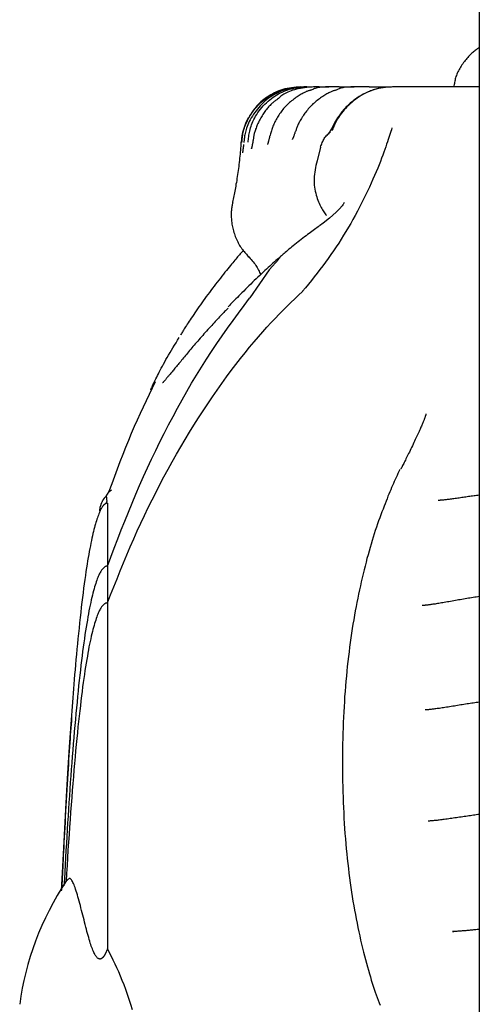
# Model space of a CAD drawing. Extents: x -2279 to 8389, y -2092 to 2482.
# Drawn here: x -335 to -274, y -175 to -43 of the extents above; entities that cross this region are included whole.
import ezdxf

# ---------------------------------------------------------------- set-up
doc = ezdxf.new("R2010")
doc.units = 0

msp = doc.modelspace()

# ---------------------------------------------------------------- linework, layer by layer
at = {"color": 7, "linetype": 'Continuous'}
for p, q in [((-273.65, -18.78), (-273.65, -197.24)), ((-297.58, -52.17), (-297.39, -52.17)), ((-296.82, -52.17), (-297.21, -52.17)), ((-296.82, -52.17), (-296.09, -52.17)), ((-295.17, -52.17), (-295.9, -52.17)), ((-295.17, -52.17), (-293.84, -52.17)), ((-292.47, -52.17), (-293.65, -52.17)), ((-292.47, -52.17), (-290.44, -52.17)), ((-288.46, -52.17), (-290.26, -52.17)), ((-288.46, -52.17), (-285.49, -52.17)), ((-305.26, -59.46), (-305.28, -59.66)), ((-305.61, -59.59), (-305.62, -59.59)), ((-294.96, -60.25), (-295.44, -62.12)), ((-295.44, -62.12), (-295.44, -62.12)), ((-301.88, -76.75), (-300.58, -75.31)), ((-301.88, -76.75), (-304.47, -80.52)), ((-301.88, -76.75), (-301.88, -76.75)), ((-304.49, -80.54), (-304.47, -80.52)), ((-323.4, -106.53), (-323.86, -107.26)), ((-323.37, -106.52), (-323.04, -106.33)), ((-323.74, -107.26), (-323.82, -107.26)), ((-323.57, -108.12), (-323.57, -116.56)), ((-324.6, -109.19), (-324.59, -108.93)), ((-323.57, -116.56), (-323.57, -121.5)), ((-323.57, -121.5), (-323.57, -167.97)), ((-277.25, -165.66), (-277.07, -165.65))]:
    msp.add_line(p, q, dxfattribs=at)
for points in [[(-273.65, -46.9), (-273.76, -46.98), (-273.87, -47.05), (-273.97, -47.12), (-274.08, -47.2), (-274.19, -47.28), (-274.3, -47.36), (-274.41, -47.45), (-274.52, -47.54), (-274.64, -47.64), (-274.75, -47.74), (-274.86, -47.85), (-274.97, -47.96), (-275.09, -48.08), (-275.2, -48.21), (-275.31, -48.34), (-275.43, -48.47), (-275.54, -48.61), (-275.65, -48.76), (-275.76, -48.91), (-275.87, -49.06), (-275.98, -49.21), (-276.08, -49.37), (-276.18, -49.53), (-276.27, -49.69), (-276.36, -49.84), (-276.45, -50), (-276.52, -50.16), (-276.6, -50.32), (-276.67, -50.48), (-276.73, -50.63), (-276.78, -50.79), (-276.83, -50.94), (-276.88, -51.1), (-276.91, -51.25), (-276.95, -51.41), (-276.98, -51.56), (-277, -51.71), (-277.03, -51.86), (-277.05, -52.01), (-277.07, -52.17)], [(-305.53, -59.63), (-305.51, -59.47), (-305.5, -59.31), (-305.48, -59.15), (-305.46, -58.99), (-305.44, -58.82), (-305.42, -58.65), (-305.38, -58.47), (-305.35, -58.29), (-305.3, -58.1), (-305.25, -57.9), (-305.19, -57.69), (-305.12, -57.48), (-305.04, -57.26), (-304.94, -57.03), (-304.84, -56.8), (-304.73, -56.56), (-304.6, -56.32), (-304.46, -56.08), (-304.3, -55.84), (-304.14, -55.59), (-303.96, -55.35), (-303.77, -55.11), (-303.58, -54.88), (-303.37, -54.65), (-303.16, -54.44), (-302.94, -54.23), (-302.71, -54.03), (-302.47, -53.84), (-302.23, -53.66), (-301.99, -53.48), (-301.74, -53.32), (-301.49, -53.18), (-301.23, -53.04), (-300.98, -52.91), (-300.73, -52.8), (-300.47, -52.69), (-300.22, -52.6), (-299.96, -52.52), (-299.71, -52.45), (-299.47, -52.39), (-299.22, -52.34), (-298.98, -52.29), (-298.75, -52.26), (-298.51, -52.23), (-298.28, -52.21), (-298.04, -52.19), (-297.81, -52.18), (-297.58, -52.17)], [(-297.21, -52.17), (-297.51, -52.19), (-297.81, -52.22), (-298.12, -52.26), (-298.42, -52.29), (-298.72, -52.34), (-299.01, -52.39), (-299.31, -52.46), (-299.6, -52.53), (-299.88, -52.62), (-300.17, -52.72), (-300.44, -52.84), (-300.71, -52.97), (-300.98, -53.1), (-301.24, -53.25), (-301.49, -53.4), (-301.74, -53.57), (-301.98, -53.74), (-302.21, -53.92), (-302.43, -54.1), (-302.65, -54.3), (-302.86, -54.5), (-303.06, -54.71), (-303.26, -54.92), (-303.45, -55.15), (-303.63, -55.38), (-303.8, -55.61), (-303.97, -55.85), (-304.12, -56.1), (-304.27, -56.34), (-304.4, -56.58), (-304.53, -56.82), (-304.64, -57.05), (-304.73, -57.27), (-304.82, -57.49), (-304.89, -57.7), (-304.96, -57.9), (-305.01, -58.09), (-305.06, -58.27), (-305.1, -58.44), (-305.13, -58.6), (-305.16, -58.75), (-305.18, -58.9), (-305.2, -59.03), (-305.22, -59.16), (-305.23, -59.28), (-305.24, -59.4), (-305.25, -59.51), (-305.27, -59.63)], [(-304.68, -59.58), (-304.67, -59.41), (-304.65, -59.23), (-304.64, -59.05), (-304.61, -58.87), (-304.59, -58.68), (-304.56, -58.5), (-304.52, -58.3), (-304.48, -58.1), (-304.43, -57.9), (-304.37, -57.69), (-304.3, -57.47), (-304.23, -57.25), (-304.14, -57.03), (-304.04, -56.8), (-303.93, -56.57), (-303.81, -56.34), (-303.68, -56.1), (-303.54, -55.87), (-303.38, -55.63), (-303.21, -55.4), (-303.04, -55.17), (-302.85, -54.94), (-302.66, -54.72), (-302.45, -54.5), (-302.24, -54.3), (-302.02, -54.1), (-301.79, -53.91), (-301.56, -53.73), (-301.33, -53.56), (-301.09, -53.4), (-300.84, -53.25), (-300.6, -53.11), (-300.35, -52.98), (-300.1, -52.86), (-299.86, -52.75), (-299.61, -52.65), (-299.36, -52.57), (-299.12, -52.49), (-298.88, -52.43), (-298.64, -52.37), (-298.4, -52.32), (-298.17, -52.28), (-297.94, -52.25), (-297.72, -52.23), (-297.49, -52.21), (-297.27, -52.19), (-297.04, -52.18), (-296.82, -52.17)], [(-297.65, -52.17), (-297.95, -52.19), (-298.25, -52.22), (-298.56, -52.25), (-298.86, -52.29), (-299.15, -52.34), (-299.45, -52.39), (-299.74, -52.45), (-300.03, -52.53), (-300.31, -52.62), (-300.59, -52.72), (-300.86, -52.83), (-301.13, -52.95), (-301.39, -53.09), (-301.64, -53.23), (-301.88, -53.37), (-302.12, -53.53), (-302.35, -53.68), (-302.57, -53.85), (-302.78, -54.01), (-302.98, -54.18), (-303.16, -54.35), (-303.34, -54.52), (-303.51, -54.7), (-303.67, -54.88), (-303.81, -55.06), (-303.94, -55.24), (-304.07, -55.42), (-304.19, -55.61), (-304.3, -55.79), (-304.41, -55.98), (-304.51, -56.17), (-304.61, -56.35)], [(-296.23, -52.6), (-296.3, -52.62), (-296.38, -52.64), (-296.46, -52.66), (-296.54, -52.69), (-296.62, -52.71), (-296.7, -52.74), (-296.79, -52.78), (-296.89, -52.81), (-296.99, -52.86), (-297.1, -52.91), (-297.21, -52.97), (-297.32, -53.03), (-297.45, -53.09), (-297.57, -53.17), (-297.7, -53.25), (-297.84, -53.33), (-297.98, -53.42), (-298.12, -53.51), (-298.27, -53.61), (-298.41, -53.72), (-298.56, -53.82), (-298.71, -53.94), (-298.86, -54.05), (-299, -54.17), (-299.14, -54.29), (-299.28, -54.42), (-299.41, -54.55), (-299.54, -54.68), (-299.67, -54.82), (-299.79, -54.95), (-299.92, -55.09), (-300.03, -55.23), (-300.15, -55.37), (-300.26, -55.52), (-300.36, -55.66), (-300.47, -55.81), (-300.57, -55.96), (-300.66, -56.11), (-300.75, -56.25), (-300.84, -56.41), (-300.93, -56.56), (-301.01, -56.71), (-301.09, -56.86), (-301.16, -57.01), (-301.23, -57.16), (-301.3, -57.31), (-301.36, -57.47), (-301.42, -57.62), (-301.47, -57.77), (-301.52, -57.91), (-301.57, -58.06), (-301.61, -58.21), (-301.66, -58.36), (-301.7, -58.5), (-301.74, -58.65), (-301.78, -58.8)], [(-295.9, -52.17), (-296.21, -52.2), (-296.51, -52.23), (-296.81, -52.26), (-297.1, -52.3), (-297.39, -52.34), (-297.67, -52.38), (-297.95, -52.44), (-298.21, -52.49), (-298.46, -52.56), (-298.7, -52.63), (-298.93, -52.71), (-299.15, -52.79), (-299.35, -52.88), (-299.54, -52.97), (-299.72, -53.06), (-299.89, -53.16), (-300.04, -53.25), (-300.17, -53.35), (-300.3, -53.44), (-300.42, -53.54), (-300.53, -53.63), (-300.63, -53.73), (-300.74, -53.82), (-300.84, -53.92)], [(-292.77, -52.58), (-292.85, -52.6), (-292.92, -52.62), (-293, -52.64), (-293.08, -52.66), (-293.16, -52.68), (-293.25, -52.71), (-293.34, -52.74), (-293.43, -52.78), (-293.53, -52.83), (-293.64, -52.87), (-293.75, -52.93), (-293.87, -52.99), (-293.99, -53.05), (-294.11, -53.12), (-294.25, -53.2), (-294.38, -53.28), (-294.52, -53.37), (-294.67, -53.46), (-294.82, -53.56), (-294.97, -53.66), (-295.11, -53.76), (-295.26, -53.87), (-295.41, -53.99), (-295.56, -54.1), (-295.7, -54.22), (-295.84, -54.35), (-295.98, -54.47), (-296.11, -54.6), (-296.24, -54.73), (-296.37, -54.87), (-296.5, -55), (-296.62, -55.14), (-296.73, -55.28), (-296.85, -55.42), (-296.96, -55.56), (-297.06, -55.7), (-297.16, -55.84), (-297.26, -55.98), (-297.36, -56.13), (-297.44, -56.26), (-297.53, -56.4), (-297.61, -56.54), (-297.69, -56.67), (-297.76, -56.8), (-297.83, -56.93), (-297.89, -57.05), (-297.95, -57.18), (-298, -57.3), (-298.05, -57.41), (-298.1, -57.53), (-298.14, -57.64), (-298.18, -57.75), (-298.22, -57.86), (-298.26, -57.96), (-298.29, -58.07), (-298.33, -58.17)], [(-293.65, -52.17), (-293.87, -52.17), (-294.09, -52.18), (-294.3, -52.18), (-294.51, -52.19), (-294.71, -52.2), (-294.9, -52.22), (-295.08, -52.24), (-295.25, -52.26), (-295.4, -52.29), (-295.54, -52.33), (-295.68, -52.37), (-295.8, -52.41), (-295.91, -52.46), (-296.02, -52.51), (-296.13, -52.56), (-296.23, -52.61)], [(-285.3, -52.17), (-285.61, -52.2), (-285.93, -52.23), (-286.25, -52.26), (-286.56, -52.3), (-286.87, -52.35), (-287.18, -52.41), (-287.49, -52.48), (-287.79, -52.56), (-288.09, -52.66), (-288.38, -52.77), (-288.67, -52.89), (-288.95, -53.03), (-289.23, -53.17), (-289.51, -53.33), (-289.77, -53.5), (-290.03, -53.68), (-290.29, -53.86), (-290.53, -54.05), (-290.77, -54.25), (-291, -54.45), (-291.22, -54.65), (-291.42, -54.86), (-291.62, -55.06), (-291.81, -55.27), (-291.98, -55.48), (-292.14, -55.68), (-292.29, -55.88), (-292.42, -56.08), (-292.55, -56.28), (-292.67, -56.47), (-292.77, -56.65), (-292.87, -56.83), (-292.96, -57), (-293.05, -57.17), (-293.12, -57.33), (-293.19, -57.48), (-293.26, -57.64), (-293.33, -57.79), (-293.39, -57.94), (-293.45, -58.08)], [(-285.46, -52.2), (-285.6, -52.2), (-285.74, -52.21), (-285.88, -52.21), (-286.02, -52.21), (-286.16, -52.22), (-286.31, -52.23), (-286.46, -52.25), (-286.61, -52.26), (-286.76, -52.29), (-286.91, -52.32), (-287.07, -52.35), (-287.23, -52.39), (-287.4, -52.43), (-287.56, -52.48), (-287.73, -52.53), (-287.9, -52.58), (-288.07, -52.64), (-288.24, -52.71), (-288.41, -52.78), (-288.58, -52.85), (-288.76, -52.92), (-288.93, -53), (-289.1, -53.09), (-289.27, -53.18), (-289.43, -53.27), (-289.6, -53.36), (-289.76, -53.46), (-289.92, -53.56), (-290.08, -53.67), (-290.23, -53.78), (-290.39, -53.89), (-290.54, -54), (-290.69, -54.12), (-290.83, -54.24), (-290.97, -54.36), (-291.11, -54.48), (-291.25, -54.61), (-291.38, -54.74), (-291.51, -54.87), (-291.63, -55), (-291.75, -55.14), (-291.87, -55.27), (-291.98, -55.4), (-292.09, -55.54), (-292.2, -55.67), (-292.3, -55.8), (-292.39, -55.93), (-292.48, -56.05), (-292.57, -56.17), (-292.64, -56.28), (-292.72, -56.39), (-292.78, -56.49), (-292.85, -56.59), (-292.9, -56.68), (-292.95, -56.77), (-293, -56.84), (-293.04, -56.92), (-293.08, -56.99), (-293.11, -57.05), (-293.14, -57.11), (-293.16, -57.17), (-293.19, -57.22), (-293.21, -57.27), (-293.24, -57.32)], [(-290.26, -52.17), (-290.47, -52.17), (-290.69, -52.17), (-290.9, -52.18), (-291.11, -52.19), (-291.3, -52.2), (-291.49, -52.21), (-291.67, -52.23), (-291.84, -52.25), (-291.99, -52.28), (-292.12, -52.32), (-292.25, -52.35), (-292.37, -52.39), (-292.48, -52.44), (-292.58, -52.48), (-292.68, -52.53), (-292.78, -52.58)], [(-273.65, -52.17), (-285.3, -52.17)], [(-300.83, -53.89), (-300.92, -53.95), (-301.01, -54.02), (-301.1, -54.08), (-301.19, -54.15), (-301.29, -54.22), (-301.38, -54.3), (-301.47, -54.38), (-301.56, -54.46), (-301.66, -54.55), (-301.75, -54.65), (-301.85, -54.75), (-301.95, -54.86), (-302.04, -54.97), (-302.14, -55.09), (-302.24, -55.21), (-302.34, -55.34), (-302.44, -55.47), (-302.53, -55.61), (-302.63, -55.75), (-302.73, -55.89), (-302.82, -56.04), (-302.91, -56.19), (-303, -56.34), (-303.09, -56.5), (-303.17, -56.65), (-303.25, -56.81), (-303.32, -56.96), (-303.39, -57.11), (-303.46, -57.27), (-303.52, -57.41), (-303.57, -57.56), (-303.63, -57.7), (-303.68, -57.83), (-303.72, -57.96), (-303.76, -58.09), (-303.8, -58.21), (-303.83, -58.32), (-303.86, -58.43), (-303.88, -58.53), (-303.91, -58.62), (-303.92, -58.71), (-303.94, -58.79), (-303.95, -58.87), (-303.97, -58.95), (-303.97, -59.02), (-303.98, -59.09), (-303.99, -59.16), (-304, -59.22)], [(-298.35, -58.16), (-298.37, -58.23), (-298.4, -58.3), (-298.42, -58.37), (-298.44, -58.43), (-298.46, -58.5), (-298.49, -58.56), (-298.51, -58.62), (-298.53, -58.68), (-298.55, -58.73), (-298.57, -58.78), (-298.59, -58.83), (-298.61, -58.88), (-298.62, -58.92), (-298.64, -58.96), (-298.66, -59), (-298.68, -59.03), (-298.69, -59.07), (-298.71, -59.1), (-298.72, -59.12), (-298.73, -59.15), (-298.74, -59.17), (-298.75, -59.19), (-298.76, -59.21), (-298.77, -59.22), (-298.77, -59.23), (-298.78, -59.23), (-298.78, -59.24), (-298.78, -59.24), (-298.77, -59.23), (-298.77, -59.23), (-298.77, -59.23), (-298.77, -59.22)], [(-285.39, -57.68), (-285.46, -57.93), (-285.54, -58.18), (-285.62, -58.44), (-285.71, -58.7), (-285.79, -58.98), (-285.89, -59.26), (-285.99, -59.56), (-286.09, -59.88), (-286.21, -60.22), (-286.33, -60.57), (-286.47, -60.95), (-286.61, -61.34), (-286.76, -61.75), (-286.93, -62.18), (-287.11, -62.63), (-287.29, -63.09), (-287.49, -63.58), (-287.71, -64.07), (-287.93, -64.59), (-288.16, -65.11), (-288.4, -65.64), (-288.66, -66.18), (-288.91, -66.72), (-289.18, -67.26), (-289.46, -67.8), (-289.74, -68.35), (-290.02, -68.89), (-290.32, -69.43), (-290.62, -69.97), (-290.92, -70.51), (-291.23, -71.04), (-291.55, -71.58), (-291.87, -72.11), (-292.2, -72.63), (-292.53, -73.16), (-292.87, -73.68), (-293.22, -74.2), (-293.57, -74.71), (-293.93, -75.22), (-294.29, -75.72), (-294.66, -76.22), (-295.04, -76.72), (-295.42, -77.21), (-295.81, -77.7), (-296.2, -78.19), (-296.59, -78.67), (-296.98, -79.16), (-297.38, -79.64)], [(-293.24, -57.32), (-293.26, -57.36), (-293.28, -57.41), (-293.31, -57.45), (-293.33, -57.5), (-293.35, -57.54), (-293.37, -57.59), (-293.4, -57.63), (-293.42, -57.68), (-293.45, -57.72), (-293.47, -57.77), (-293.5, -57.82), (-293.53, -57.86), (-293.55, -57.91), (-293.58, -57.96), (-293.61, -58), (-293.64, -58.05), (-293.66, -58.09), (-293.69, -58.14), (-293.72, -58.18), (-293.74, -58.22), (-293.77, -58.26), (-293.79, -58.29), (-293.81, -58.32), (-293.83, -58.34), (-293.84, -58.37), (-293.86, -58.38), (-293.86, -58.39), (-293.87, -58.41), (-293.88, -58.41), (-293.88, -58.42), (-293.89, -58.42), (-293.89, -58.43)], [(-304.01, -59.2), (-304.02, -59.25), (-304.03, -59.31), (-304.03, -59.36), (-304.04, -59.42), (-304.05, -59.47), (-304.06, -59.51), (-304.06, -59.56), (-304.07, -59.59), (-304.08, -59.63), (-304.08, -59.66), (-304.08, -59.69), (-304.09, -59.71), (-304.09, -59.73), (-304.1, -59.75), (-304.1, -59.77), (-304.1, -59.78)], [(-301.78, -58.77), (-301.8, -58.85), (-301.82, -58.93), (-301.84, -59.01), (-301.85, -59.08), (-301.87, -59.15), (-301.89, -59.22), (-301.9, -59.29), (-301.92, -59.35), (-301.94, -59.41), (-301.95, -59.47), (-301.96, -59.52), (-301.98, -59.57), (-301.99, -59.61), (-302, -59.65), (-302.02, -59.69), (-302.03, -59.72), (-302.04, -59.76), (-302.05, -59.79), (-302.06, -59.81), (-302.07, -59.84), (-302.08, -59.86), (-302.08, -59.88), (-302.09, -59.89), (-302.09, -59.9), (-302.1, -59.91), (-302.1, -59.92), (-302.1, -59.92), (-302.1, -59.92), (-302.1, -59.92), (-302.09, -59.91), (-302.09, -59.91), (-302.09, -59.9)], [(-294.96, -60.25), (-294.91, -60.1), (-294.85, -59.95), (-294.8, -59.8), (-294.74, -59.65), (-294.68, -59.51), (-294.62, -59.37), (-294.54, -59.23), (-294.46, -59.1), (-294.38, -58.98), (-294.28, -58.86), (-294.19, -58.75), (-294.08, -58.64), (-293.97, -58.53), (-293.86, -58.43), (-293.75, -58.33), (-293.63, -58.23)], [(-305.65, -59.59), (-305.67, -59.86), (-305.69, -60.13), (-305.71, -60.4), (-305.73, -60.67), (-305.75, -60.94), (-305.78, -61.21), (-305.8, -61.48), (-305.83, -61.76), (-305.86, -62.03), (-305.89, -62.31), (-305.92, -62.59), (-305.96, -62.86), (-305.99, -63.14), (-306.03, -63.41), (-306.07, -63.69), (-306.11, -63.96), (-306.15, -64.23), (-306.19, -64.49), (-306.23, -64.75), (-306.27, -65.01), (-306.32, -65.26), (-306.36, -65.51), (-306.4, -65.74), (-306.44, -65.98), (-306.49, -66.2), (-306.53, -66.42), (-306.57, -66.63), (-306.61, -66.83), (-306.66, -67.04), (-306.7, -67.24), (-306.74, -67.43), (-306.78, -67.63)], [(-305.31, -59.93), (-305.31, -59.98), (-305.32, -60.03), (-305.32, -60.08), (-305.33, -60.12), (-305.33, -60.17), (-305.34, -60.22), (-305.34, -60.27), (-305.35, -60.31), (-305.35, -60.36), (-305.36, -60.41), (-305.37, -60.45), (-305.37, -60.5), (-305.38, -60.54), (-305.39, -60.59), (-305.39, -60.63), (-305.4, -60.67), (-305.41, -60.71), (-305.41, -60.75), (-305.42, -60.79), (-305.42, -60.83), (-305.43, -60.86), (-305.44, -60.89), (-305.44, -60.92), (-305.44, -60.95), (-305.45, -60.96), (-305.45, -60.98), (-305.45, -60.99), (-305.45, -61), (-305.45, -61), (-305.45, -61.01), (-305.46, -61.01), (-305.46, -61.01)], [(-304.1, -59.78), (-304.11, -59.85), (-304.13, -59.91), (-304.14, -59.97), (-304.15, -60.03), (-304.16, -60.09), (-304.17, -60.14), (-304.18, -60.19), (-304.19, -60.24), (-304.2, -60.28), (-304.21, -60.32), (-304.22, -60.35), (-304.23, -60.38), (-304.23, -60.41), (-304.24, -60.43), (-304.24, -60.45), (-304.25, -60.46), (-304.25, -60.47), (-304.25, -60.48), (-304.25, -60.48), (-304.25, -60.48), (-304.25, -60.48), (-304.25, -60.48), (-304.25, -60.47), (-304.25, -60.47)], [(-295.44, -62.12), (-295.51, -62.42), (-295.58, -62.72), (-295.64, -63.02), (-295.7, -63.32), (-295.75, -63.62), (-295.79, -63.92), (-295.82, -64.21), (-295.84, -64.51), (-295.84, -64.8), (-295.83, -65.09), (-295.81, -65.37), (-295.77, -65.65), (-295.73, -65.93), (-295.68, -66.19), (-295.62, -66.45), (-295.55, -66.7), (-295.48, -66.95), (-295.4, -67.18), (-295.32, -67.4), (-295.24, -67.61), (-295.15, -67.81), (-295.07, -68), (-294.98, -68.19), (-294.89, -68.36), (-294.8, -68.52), (-294.71, -68.67), (-294.62, -68.81), (-294.53, -68.95), (-294.45, -69.09), (-294.36, -69.21), (-294.27, -69.34), (-294.18, -69.47)], [(-306.75, -67.63), (-306.78, -67.75), (-306.8, -67.87), (-306.83, -67.99), (-306.85, -68.11), (-306.88, -68.24), (-306.9, -68.36), (-306.91, -68.49), (-306.93, -68.63), (-306.94, -68.77), (-306.95, -68.91), (-306.96, -69.06), (-306.96, -69.22), (-306.96, -69.38), (-306.96, -69.54), (-306.95, -69.71), (-306.94, -69.88), (-306.93, -70.05), (-306.91, -70.23), (-306.89, -70.41), (-306.86, -70.6), (-306.83, -70.78), (-306.79, -70.97), (-306.75, -71.16), (-306.71, -71.35), (-306.66, -71.53), (-306.6, -71.72), (-306.54, -71.91), (-306.48, -72.09), (-306.41, -72.27), (-306.33, -72.45), (-306.26, -72.63), (-306.18, -72.81), (-306.09, -72.98), (-306.01, -73.14), (-305.92, -73.31), (-305.83, -73.46), (-305.74, -73.62), (-305.64, -73.76), (-305.54, -73.91), (-305.45, -74.04), (-305.34, -74.17), (-305.24, -74.3), (-305.14, -74.42), (-305.04, -74.53), (-304.93, -74.65), (-304.83, -74.76), (-304.72, -74.87), (-304.61, -74.98)], [(-291.79, -67.72), (-291.84, -67.81), (-291.89, -67.9), (-291.93, -67.97), (-291.96, -68.01), (-291.97, -68.03), (-291.98, -68.03), (-291.98, -68.03), (-292.07, -68.15), (-292.42, -68.57), (-292.85, -69), (-293.75, -69.81), (-294.63, -70.5), (-295.11, -70.85)], [(-295.13, -70.86), (-295.29, -70.98), (-295.45, -71.09), (-295.62, -71.21), (-295.79, -71.33), (-295.96, -71.46), (-296.14, -71.58), (-296.32, -71.72), (-296.51, -71.86), (-296.71, -72.01), (-296.91, -72.17), (-297.13, -72.33), (-297.34, -72.5), (-297.56, -72.67), (-297.78, -72.84), (-297.99, -73.01), (-298.21, -73.18), (-298.42, -73.35), (-298.63, -73.52), (-298.83, -73.68), (-299.02, -73.84), (-299.21, -73.99), (-299.39, -74.14), (-299.55, -74.28), (-299.71, -74.42), (-299.85, -74.54), (-299.99, -74.66), (-300.11, -74.77), (-300.22, -74.87), (-300.33, -74.97), (-300.43, -75.07), (-300.54, -75.17), (-300.63, -75.26)], [(-305.35, -74.16), (-305.45, -74.27), (-305.55, -74.39), (-305.66, -74.5), (-305.76, -74.62), (-305.87, -74.74), (-305.98, -74.87), (-306.1, -75), (-306.22, -75.15), (-306.35, -75.3), (-306.48, -75.45), (-306.62, -75.62), (-306.76, -75.8), (-306.91, -75.99), (-307.08, -76.18), (-307.24, -76.39), (-307.42, -76.61), (-307.61, -76.84), (-307.8, -77.08), (-308.01, -77.34), (-308.21, -77.59), (-308.42, -77.86), (-308.63, -78.13), (-308.85, -78.4), (-309.06, -78.68), (-309.27, -78.96), (-309.48, -79.23), (-309.69, -79.51), (-309.9, -79.79), (-310.1, -80.07), (-310.31, -80.35), (-310.51, -80.62), (-310.71, -80.9), (-310.91, -81.18), (-311.1, -81.46), (-311.29, -81.73), (-311.48, -82), (-311.66, -82.26), (-311.83, -82.52), (-312, -82.77), (-312.17, -83.01), (-312.32, -83.24), (-312.47, -83.46), (-312.6, -83.67), (-312.73, -83.87), (-312.86, -84.05), (-312.97, -84.23), (-313.08, -84.4), (-313.18, -84.55), (-313.27, -84.7), (-313.36, -84.84), (-313.44, -84.97), (-313.51, -85.09), (-313.59, -85.21), (-313.65, -85.32), (-313.72, -85.43), (-313.79, -85.54)], [(-300.56, -75.15), (-300.76, -75.33), (-300.96, -75.51), (-301.16, -75.68), (-301.36, -75.87), (-301.57, -76.05), (-301.78, -76.24), (-302, -76.43), (-302.22, -76.64), (-302.44, -76.84), (-302.67, -77.06), (-302.9, -77.28), (-303.14, -77.5), (-303.38, -77.73), (-303.62, -77.96), (-303.86, -78.2), (-304.1, -78.43), (-304.35, -78.67), (-304.59, -78.9), (-304.83, -79.14), (-305.06, -79.37), (-305.29, -79.6), (-305.52, -79.82), (-305.73, -80.04), (-305.94, -80.25), (-306.14, -80.45), (-306.33, -80.65), (-306.52, -80.84), (-306.7, -81.02), (-306.87, -81.2), (-307.04, -81.38), (-307.21, -81.56), (-307.38, -81.73)], [(-304.71, -74.92), (-304.57, -75.07), (-304.42, -75.23), (-304.28, -75.38), (-304.14, -75.53), (-304.01, -75.69), (-303.88, -75.84), (-303.76, -75.99), (-303.65, -76.15), (-303.55, -76.31), (-303.46, -76.46), (-303.38, -76.62), (-303.3, -76.78), (-303.23, -76.94), (-303.16, -77.1), (-303.09, -77.26), (-303.03, -77.42)], [(-323.57, -121.5), (-323.15, -120.42), (-322.72, -119.34), (-322.29, -118.26), (-321.86, -117.18), (-321.42, -116.11), (-320.97, -115.03), (-320.52, -113.96), (-320.05, -112.9), (-319.58, -111.84), (-319.09, -110.79), (-318.6, -109.74), (-318.1, -108.69), (-317.58, -107.65), (-317.06, -106.62), (-316.53, -105.59), (-315.99, -104.57), (-315.44, -103.55), (-314.88, -102.54), (-314.32, -101.54), (-313.74, -100.55), (-313.16, -99.56), (-312.57, -98.58), (-311.97, -97.6), (-311.36, -96.64), (-310.74, -95.69), (-310.11, -94.74), (-309.48, -93.81), (-308.85, -92.9), (-308.22, -92.01), (-307.58, -91.13), (-306.95, -90.28), (-306.33, -89.46), (-305.71, -88.66), (-305.09, -87.89), (-304.49, -87.15), (-303.89, -86.44), (-303.31, -85.75), (-302.73, -85.09), (-302.16, -84.46), (-301.6, -83.85), (-301.05, -83.27), (-300.51, -82.71), (-299.98, -82.17), (-299.46, -81.65), (-298.94, -81.14), (-298.42, -80.64), (-297.91, -80.14), (-297.39, -79.65)], [(-323.57, -116.56), (-323.12, -115.34), (-322.66, -114.13), (-322.2, -112.91), (-321.73, -111.7), (-321.26, -110.5), (-320.77, -109.29), (-320.28, -108.09), (-319.78, -106.9), (-319.27, -105.71), (-318.74, -104.53), (-318.21, -103.36), (-317.66, -102.19), (-317.1, -101.03), (-316.53, -99.87), (-315.95, -98.73), (-315.37, -97.59), (-314.77, -96.45), (-314.17, -95.32), (-313.55, -94.21), (-312.92, -93.1), (-312.29, -92), (-311.64, -90.91), (-310.97, -89.83), (-310.29, -88.76), (-309.6, -87.71), (-308.89, -86.66), (-308.18, -85.63), (-307.45, -84.6), (-306.72, -83.58), (-305.98, -82.57), (-305.23, -81.55), (-304.49, -80.54)], [(-297.38, -79.64), (-297.38, -79.64), (-297.38, -79.64), (-297.38, -79.64), (-297.38, -79.64), (-297.38, -79.64), (-297.38, -79.64), (-297.38, -79.64), (-297.39, -79.64), (-297.39, -79.65), (-297.39, -79.65), (-297.39, -79.65), (-297.39, -79.65), (-297.39, -79.65), (-297.39, -79.65), (-297.39, -79.65), (-297.39, -79.65)], [(-307.39, -81.89), (-307.48, -81.98), (-307.57, -82.07), (-307.66, -82.17), (-307.75, -82.26), (-307.85, -82.36), (-307.95, -82.47), (-308.05, -82.58), (-308.16, -82.69), (-308.28, -82.82), (-308.4, -82.95), (-308.53, -83.08), (-308.66, -83.23), (-308.8, -83.38), (-308.95, -83.53), (-309.1, -83.7), (-309.26, -83.86), (-309.42, -84.04), (-309.58, -84.22), (-309.75, -84.41), (-309.92, -84.59), (-310.1, -84.79), (-310.27, -84.98), (-310.45, -85.17), (-310.62, -85.37), (-310.79, -85.56), (-310.96, -85.76), (-311.13, -85.95), (-311.3, -86.14), (-311.46, -86.33), (-311.63, -86.52), (-311.79, -86.7), (-311.95, -86.89), (-312.1, -87.07), (-312.25, -87.25), (-312.4, -87.43), (-312.55, -87.6), (-312.7, -87.78), (-312.84, -87.95), (-312.98, -88.11), (-313.12, -88.28), (-313.25, -88.44), (-313.38, -88.59), (-313.51, -88.75), (-313.63, -88.9), (-313.75, -89.05), (-313.87, -89.19), (-313.99, -89.33), (-314.1, -89.47), (-314.21, -89.6), (-314.32, -89.73), (-314.43, -89.86), (-314.53, -89.98), (-314.63, -90.1), (-314.73, -90.22), (-314.82, -90.33), (-314.91, -90.44), (-315, -90.55), (-315.08, -90.65), (-315.16, -90.75), (-315.24, -90.84), (-315.32, -90.94), (-315.39, -91.02), (-315.46, -91.1), (-315.52, -91.18), (-315.59, -91.25), (-315.65, -91.32), (-315.7, -91.39), (-315.75, -91.45), (-315.8, -91.51), (-315.85, -91.56), (-315.89, -91.61), (-315.93, -91.65), (-315.97, -91.7), (-316, -91.74), (-316.03, -91.77), (-316.06, -91.8), (-316.08, -91.83), (-316.1, -91.85), (-316.12, -91.87), (-316.13, -91.89), (-316.15, -91.9), (-316.15, -91.91), (-316.16, -91.92), (-316.16, -91.92), (-316.17, -91.92), (-316.17, -91.92), (-316.17, -91.92), (-316.17, -91.92)], [(-317.77, -92.89), (-317.74, -92.83), (-317.72, -92.76), (-317.69, -92.7), (-317.66, -92.62), (-317.62, -92.54), (-317.58, -92.45), (-317.54, -92.34), (-317.48, -92.22), (-317.42, -92.09), (-317.34, -91.94), (-317.26, -91.77), (-317.17, -91.59), (-317.08, -91.39), (-316.97, -91.19), (-316.86, -90.97), (-316.74, -90.73), (-316.62, -90.49), (-316.49, -90.24), (-316.35, -89.97), (-316.2, -89.7), (-316.05, -89.42), (-315.89, -89.12), (-315.72, -88.82), (-315.55, -88.52), (-315.37, -88.2), (-315.18, -87.88), (-314.98, -87.55), (-314.78, -87.21), (-314.57, -86.88), (-314.37, -86.54), (-314.16, -86.19), (-313.95, -85.85)], [(-317.18, -91.81), (-317.59, -92.65), (-318, -93.49), (-318.4, -94.34), (-318.8, -95.19), (-319.2, -96.05), (-319.6, -96.93), (-320, -97.82), (-320.39, -98.73), (-320.77, -99.66), (-321.15, -100.61), (-321.53, -101.57), (-321.9, -102.54), (-322.27, -103.53), (-322.64, -104.52), (-323.01, -105.52), (-323.38, -106.52)], [(-280.81, -96.11), (-280.82, -96.14), (-280.83, -96.18), (-280.84, -96.22), (-280.85, -96.26), (-280.86, -96.31), (-280.88, -96.35), (-280.9, -96.41), (-280.91, -96.46), (-280.93, -96.52), (-280.96, -96.59), (-280.98, -96.66), (-281.01, -96.74), (-281.04, -96.82), (-281.07, -96.91), (-281.11, -97), (-281.15, -97.09), (-281.19, -97.19), (-281.23, -97.3), (-281.28, -97.41), (-281.32, -97.52), (-281.37, -97.64), (-281.43, -97.76), (-281.48, -97.89), (-281.54, -98.03), (-281.61, -98.17), (-281.67, -98.32), (-281.74, -98.48), (-281.82, -98.64), (-281.9, -98.81), (-281.98, -98.99), (-282.06, -99.17), (-282.15, -99.36), (-282.24, -99.56), (-282.34, -99.76), (-282.44, -99.97), (-282.54, -100.18), (-282.64, -100.4), (-282.74, -100.61), (-282.84, -100.82), (-282.94, -101.03), (-283.04, -101.23), (-283.14, -101.42), (-283.23, -101.62), (-283.32, -101.8), (-283.41, -101.98), (-283.5, -102.15), (-283.58, -102.32), (-283.66, -102.48), (-283.73, -102.63), (-283.8, -102.77), (-283.87, -102.91), (-283.94, -103.04), (-284, -103.17), (-284.07, -103.3), (-284.13, -103.42), (-284.19, -103.55)], [(-284.33, -103.59), (-284.45, -103.85), (-284.57, -104.12), (-284.69, -104.38), (-284.82, -104.64), (-284.94, -104.91), (-285.06, -105.18), (-285.18, -105.45), (-285.3, -105.73), (-285.43, -106.01), (-285.55, -106.29), (-285.67, -106.58), (-285.79, -106.88), (-285.92, -107.18), (-286.04, -107.5), (-286.17, -107.83), (-286.31, -108.17), (-286.44, -108.52), (-286.58, -108.89), (-286.73, -109.27), (-286.87, -109.66), (-287.02, -110.06), (-287.17, -110.47), (-287.31, -110.89), (-287.46, -111.32), (-287.61, -111.76), (-287.75, -112.21), (-287.9, -112.66), (-288.04, -113.12), (-288.18, -113.59), (-288.32, -114.07), (-288.46, -114.55), (-288.59, -115.05), (-288.73, -115.54), (-288.86, -116.05), (-288.99, -116.56), (-289.12, -117.08), (-289.25, -117.6), (-289.38, -118.13), (-289.5, -118.67), (-289.62, -119.21), (-289.74, -119.76), (-289.86, -120.31), (-289.97, -120.87), (-290.08, -121.43), (-290.19, -122), (-290.3, -122.58), (-290.4, -123.17), (-290.51, -123.76), (-290.61, -124.36), (-290.7, -124.96), (-290.8, -125.57), (-290.89, -126.19), (-290.98, -126.81), (-291.06, -127.44), (-291.14, -128.08), (-291.22, -128.72), (-291.3, -129.37), (-291.37, -130.03), (-291.44, -130.69), (-291.5, -131.36), (-291.57, -132.03), (-291.62, -132.7), (-291.68, -133.39), (-291.73, -134.07), (-291.77, -134.77), (-291.81, -135.46), (-291.85, -136.16), (-291.89, -136.86), (-291.92, -137.57), (-291.95, -138.28), (-291.97, -138.99), (-291.99, -139.71), (-292, -140.42), (-292.01, -141.14), (-292.02, -141.86), (-292.03, -142.57), (-292.03, -143.29), (-292.02, -144.01), (-292.01, -144.73), (-292, -145.45), (-291.99, -146.16), (-291.97, -146.88), (-291.95, -147.59), (-291.92, -148.3), (-291.89, -149.01), (-291.86, -149.72), (-291.82, -150.42), (-291.78, -151.12), (-291.73, -151.81), (-291.69, -152.5), (-291.63, -153.18), (-291.58, -153.86), (-291.51, -154.53), (-291.45, -155.2), (-291.38, -155.86), (-291.31, -156.52), (-291.23, -157.17), (-291.16, -157.82), (-291.07, -158.46), (-290.99, -159.1), (-290.9, -159.73), (-290.8, -160.35), (-290.71, -160.97), (-290.61, -161.58), (-290.51, -162.19), (-290.4, -162.79), (-290.29, -163.38), (-290.18, -163.97), (-290.06, -164.55), (-289.95, -165.13), (-289.83, -165.69), (-289.7, -166.25), (-289.58, -166.8), (-289.45, -167.35), (-289.32, -167.88), (-289.19, -168.41), (-289.06, -168.92), (-288.93, -169.43), (-288.8, -169.92), (-288.67, -170.4), (-288.54, -170.87), (-288.41, -171.32), (-288.28, -171.76), (-288.15, -172.19), (-288.02, -172.61), (-287.89, -173.01), (-287.76, -173.41), (-287.64, -173.79), (-287.51, -174.16), (-287.37, -174.53), (-287.24, -174.88), (-287.11, -175.23), (-286.98, -175.57)], [(-273.65, -107.03), (-273.83, -107.05), (-274.01, -107.07), (-274.19, -107.1), (-274.36, -107.12), (-274.54, -107.15), (-274.72, -107.17), (-274.91, -107.2), (-275.09, -107.22), (-275.27, -107.25), (-275.45, -107.28), (-275.63, -107.3), (-275.82, -107.33), (-276, -107.35), (-276.18, -107.38), (-276.36, -107.41), (-276.54, -107.43), (-276.72, -107.46), (-276.89, -107.48), (-277.06, -107.51), (-277.23, -107.53), (-277.39, -107.55), (-277.55, -107.57), (-277.7, -107.59), (-277.84, -107.61), (-277.98, -107.63), (-278.11, -107.64), (-278.23, -107.66), (-278.34, -107.67), (-278.44, -107.68), (-278.54, -107.69), (-278.63, -107.7), (-278.71, -107.71), (-278.78, -107.71), (-278.85, -107.72), (-278.91, -107.72), (-278.97, -107.73), (-279.03, -107.73), (-279.08, -107.73), (-279.13, -107.73), (-279.18, -107.74)], [(-323.75, -108.13), (-323.8, -108.16), (-323.84, -108.18), (-323.89, -108.21), (-323.93, -108.24), (-323.97, -108.27), (-324.01, -108.3), (-324.05, -108.33), (-324.09, -108.37), (-324.12, -108.4), (-324.16, -108.44), (-324.19, -108.48), (-324.22, -108.52), (-324.25, -108.57), (-324.28, -108.62), (-324.31, -108.66), (-324.35, -108.71), (-324.38, -108.77), (-324.41, -108.82), (-324.44, -108.88), (-324.47, -108.94), (-324.5, -109), (-324.54, -109.06), (-324.57, -109.12), (-324.6, -109.19)], [(-324.35, -107.99), (-324.37, -108.04), (-324.4, -108.09), (-324.42, -108.14), (-324.43, -108.19), (-324.45, -108.24), (-324.47, -108.28), (-324.48, -108.32), (-324.49, -108.36), (-324.5, -108.39), (-324.5, -108.41), (-324.51, -108.44), (-324.51, -108.45), (-324.51, -108.47), (-324.51, -108.49), (-324.5, -108.5), (-324.5, -108.51)], [(-323.85, -107.24), (-323.88, -107.28), (-323.91, -107.32), (-323.95, -107.36), (-323.98, -107.4), (-324.01, -107.43), (-324.04, -107.47), (-324.07, -107.5), (-324.09, -107.53), (-324.11, -107.56), (-324.13, -107.59), (-324.15, -107.62), (-324.16, -107.64), (-324.18, -107.66), (-324.19, -107.68), (-324.2, -107.7), (-324.21, -107.71), (-324.21, -107.72), (-324.22, -107.73), (-324.22, -107.74), (-324.23, -107.75), (-324.23, -107.76), (-324.24, -107.76), (-324.24, -107.77), (-324.24, -107.77), (-324.24, -107.78), (-324.25, -107.78), (-324.25, -107.79), (-324.25, -107.79), (-324.25, -107.8), (-324.26, -107.8), (-324.26, -107.81), (-324.26, -107.81), (-324.26, -107.81), (-324.27, -107.82), (-324.27, -107.82), (-324.27, -107.82), (-324.27, -107.83), (-324.27, -107.83), (-324.27, -107.83), (-324.28, -107.84), (-324.28, -107.84), (-324.28, -107.84), (-324.28, -107.84), (-324.28, -107.85), (-324.28, -107.85), (-324.28, -107.85), (-324.29, -107.85), (-324.29, -107.86), (-324.29, -107.86), (-324.29, -107.86), (-324.29, -107.86), (-324.29, -107.86), (-324.29, -107.87), (-324.29, -107.87), (-324.3, -107.87), (-324.3, -107.87), (-324.3, -107.88), (-324.3, -107.88), (-324.3, -107.88), (-324.3, -107.89), (-324.3, -107.89), (-324.31, -107.89), (-324.31, -107.89), (-324.31, -107.9), (-324.31, -107.9), (-324.31, -107.9), (-324.31, -107.91), (-324.31, -107.91), (-324.32, -107.91), (-324.32, -107.91), (-324.32, -107.92), (-324.32, -107.92), (-324.32, -107.92), (-324.32, -107.93), (-324.33, -107.93), (-324.33, -107.93), (-324.33, -107.94), (-324.33, -107.94), (-324.33, -107.94), (-324.33, -107.95), (-324.33, -107.95), (-324.34, -107.95), (-324.34, -107.96), (-324.34, -107.96), (-324.34, -107.96), (-324.34, -107.97), (-324.34, -107.97), (-324.35, -107.97)], [(-323.75, -108.12), (-323.74, -108.11), (-323.73, -108.09), (-323.72, -108.07), (-323.72, -108.06), (-323.71, -108.04), (-323.7, -108.02), (-323.69, -108), (-323.69, -107.99), (-323.68, -107.97), (-323.67, -107.96), (-323.67, -107.94), (-323.66, -107.93), (-323.66, -107.91), (-323.65, -107.9), (-323.65, -107.88), (-323.64, -107.87)], [(-323.64, -107.87), (-323.64, -107.79), (-323.65, -107.72), (-323.65, -107.65), (-323.65, -107.58), (-323.65, -107.52), (-323.66, -107.46), (-323.66, -107.41), (-323.67, -107.37), (-323.68, -107.34), (-323.68, -107.31), (-323.69, -107.29), (-323.7, -107.28), (-323.71, -107.27), (-323.72, -107.27), (-323.73, -107.26), (-323.74, -107.26)], [(-323.57, -108.12), (-323.58, -108.12), (-323.58, -108.12), (-323.58, -108.12), (-323.58, -108.12), (-323.58, -108.12), (-323.58, -108.12), (-323.59, -108.11), (-323.59, -108.11), (-323.59, -108.11), (-323.59, -108.11), (-323.6, -108.11), (-323.6, -108.11), (-323.6, -108.11), (-323.61, -108.11), (-323.61, -108.1), (-323.61, -108.1), (-323.62, -108.1), (-323.63, -108.1), (-323.63, -108.1), (-323.64, -108.1), (-323.64, -108.11), (-323.65, -108.11), (-323.65, -108.11), (-323.66, -108.11), (-323.66, -108.11), (-323.67, -108.11), (-323.67, -108.11), (-323.67, -108.11), (-323.68, -108.11), (-323.68, -108.11), (-323.68, -108.11), (-323.68, -108.11), (-323.68, -108.11), (-323.69, -108.11), (-323.69, -108.11), (-323.69, -108.11), (-323.69, -108.11), (-323.69, -108.11), (-323.69, -108.11), (-323.7, -108.11), (-323.7, -108.11), (-323.7, -108.11), (-323.7, -108.11), (-323.7, -108.11), (-323.7, -108.11), (-323.7, -108.11), (-323.71, -108.12), (-323.71, -108.12), (-323.71, -108.12), (-323.71, -108.12), (-323.71, -108.12), (-323.72, -108.12), (-323.72, -108.12), (-323.72, -108.12), (-323.72, -108.12), (-323.73, -108.12), (-323.73, -108.12), (-323.73, -108.12), (-323.73, -108.12), (-323.73, -108.12), (-323.74, -108.12), (-323.74, -108.12), (-323.74, -108.13), (-323.74, -108.13)], [(-324.6, -109.19), (-324.67, -109.36), (-324.74, -109.53), (-324.8, -109.71), (-324.87, -109.89), (-324.94, -110.07), (-325, -110.27), (-325.07, -110.47), (-325.14, -110.68), (-325.2, -110.9), (-325.27, -111.14), (-325.34, -111.38), (-325.4, -111.64), (-325.47, -111.91), (-325.53, -112.2), (-325.6, -112.49), (-325.67, -112.8), (-325.74, -113.13), (-325.81, -113.47), (-325.88, -113.82), (-325.95, -114.2), (-326.02, -114.59), (-326.1, -114.99), (-326.17, -115.42), (-326.24, -115.86), (-326.32, -116.32), (-326.39, -116.8), (-326.47, -117.3), (-326.55, -117.83), (-326.62, -118.37), (-326.7, -118.94), (-326.78, -119.53), (-326.86, -120.14), (-326.94, -120.77), (-327.02, -121.42), (-327.09, -122.09), (-327.17, -122.78), (-327.25, -123.48), (-327.32, -124.18), (-327.4, -124.89), (-327.47, -125.6), (-327.54, -126.31), (-327.61, -127.02), (-327.68, -127.73), (-327.75, -128.43), (-327.81, -129.12), (-327.87, -129.81), (-327.93, -130.48), (-327.99, -131.14), (-328.04, -131.78), (-328.09, -132.41), (-328.14, -133.03), (-328.18, -133.64), (-328.23, -134.25), (-328.27, -134.84), (-328.32, -135.43), (-328.36, -136.02), (-328.4, -136.61), (-328.45, -137.19), (-328.49, -137.78), (-328.54, -138.38), (-328.58, -138.99), (-328.62, -139.6), (-328.67, -140.23), (-328.71, -140.88), (-328.76, -141.54), (-328.8, -142.22), (-328.85, -142.93), (-328.89, -143.65), (-328.94, -144.39), (-328.98, -145.15), (-329.03, -145.93), (-329.08, -146.73), (-329.13, -147.54), (-329.17, -148.38), (-329.22, -149.23), (-329.27, -150.09), (-329.32, -150.95), (-329.36, -151.82), (-329.41, -152.68), (-329.46, -153.54), (-329.5, -154.39), (-329.54, -155.23), (-329.58, -156.07), (-329.63, -156.9), (-329.67, -157.72), (-329.71, -158.54), (-329.74, -159.36), (-329.78, -160.18)], [(-324.58, -108.79), (-324.58, -108.79), (-324.58, -108.8), (-324.58, -108.8), (-324.58, -108.81), (-324.58, -108.81), (-324.58, -108.82), (-324.58, -108.82), (-324.58, -108.83), (-324.58, -108.83), (-324.58, -108.84), (-324.58, -108.84), (-324.58, -108.85), (-324.58, -108.85), (-324.58, -108.86), (-324.58, -108.87), (-324.59, -108.87)], [(-324.58, -108.9), (-324.58, -108.87), (-324.58, -108.83), (-324.58, -108.8), (-324.57, -108.77), (-324.57, -108.74), (-324.56, -108.71), (-324.56, -108.68), (-324.56, -108.66), (-324.55, -108.63), (-324.54, -108.61), (-324.54, -108.59), (-324.53, -108.57), (-324.52, -108.56), (-324.52, -108.54), (-324.51, -108.53), (-324.5, -108.51)], [(-323.57, -116.56), (-323.6, -116.56), (-323.63, -116.56), (-323.66, -116.57), (-323.68, -116.57), (-323.71, -116.58), (-323.74, -116.58), (-323.76, -116.59), (-323.79, -116.6), (-323.82, -116.61), (-323.85, -116.62), (-323.87, -116.63), (-323.9, -116.65), (-323.93, -116.67), (-323.96, -116.69), (-324, -116.72), (-324.04, -116.75), (-324.08, -116.78), (-324.12, -116.82), (-324.16, -116.87), (-324.21, -116.92), (-324.26, -116.97), (-324.32, -117.04), (-324.37, -117.12), (-324.43, -117.2), (-324.49, -117.29), (-324.55, -117.4), (-324.61, -117.52), (-324.68, -117.64), (-324.74, -117.78), (-324.81, -117.94), (-324.88, -118.1), (-324.95, -118.28), (-325.02, -118.47), (-325.09, -118.67), (-325.16, -118.89), (-325.24, -119.12), (-325.31, -119.36), (-325.38, -119.62), (-325.46, -119.89), (-325.53, -120.18), (-325.61, -120.47), (-325.68, -120.79), (-325.76, -121.11), (-325.83, -121.45), (-325.9, -121.81), (-325.98, -122.18), (-326.06, -122.57), (-326.13, -122.97), (-326.21, -123.39), (-326.28, -123.83), (-326.36, -124.29), (-326.44, -124.77), (-326.52, -125.26), (-326.6, -125.77), (-326.67, -126.31), (-326.75, -126.86), (-326.83, -127.43), (-326.91, -128.01), (-326.99, -128.62), (-327.07, -129.25), (-327.14, -129.89), (-327.22, -130.55), (-327.3, -131.22), (-327.37, -131.92), (-327.45, -132.62), (-327.53, -133.35), (-327.6, -134.08), (-327.67, -134.83), (-327.75, -135.6), (-327.82, -136.38), (-327.89, -137.17), (-327.96, -137.97), (-328.03, -138.78), (-328.1, -139.61), (-328.17, -140.44), (-328.24, -141.29), (-328.31, -142.14), (-328.37, -143), (-328.44, -143.87), (-328.5, -144.75), (-328.57, -145.63), (-328.63, -146.52), (-328.69, -147.41), (-328.75, -148.31), (-328.81, -149.22), (-328.87, -150.14), (-328.93, -151.06), (-328.99, -151.98), (-329.04, -152.91), (-329.1, -153.85), (-329.15, -154.79), (-329.21, -155.73), (-329.26, -156.68), (-329.31, -157.63), (-329.37, -158.58), (-329.42, -159.53)], [(-323.57, -121.5), (-323.6, -121.5), (-323.63, -121.51), (-323.66, -121.51), (-323.68, -121.52), (-323.71, -121.52), (-323.74, -121.53), (-323.76, -121.53), (-323.79, -121.54), (-323.82, -121.55), (-323.84, -121.56), (-323.87, -121.58), (-323.9, -121.59), (-323.93, -121.61), (-323.96, -121.64), (-324, -121.66), (-324.04, -121.69), (-324.08, -121.72), (-324.12, -121.76), (-324.16, -121.81), (-324.21, -121.86), (-324.26, -121.91), (-324.32, -121.98), (-324.37, -122.05), (-324.43, -122.13), (-324.49, -122.23), (-324.55, -122.33), (-324.61, -122.45), (-324.68, -122.57), (-324.74, -122.71), (-324.81, -122.86), (-324.88, -123.02), (-324.95, -123.2), (-325.02, -123.39), (-325.09, -123.59), (-325.16, -123.8), (-325.24, -124.03), (-325.31, -124.27), (-325.38, -124.52), (-325.46, -124.79), (-325.53, -125.07), (-325.61, -125.36), (-325.68, -125.67), (-325.75, -125.99), (-325.83, -126.32), (-325.9, -126.68), (-325.98, -127.04), (-326.06, -127.42), (-326.13, -127.82), (-326.21, -128.24), (-326.28, -128.67), (-326.36, -129.12), (-326.44, -129.59), (-326.52, -130.08), (-326.6, -130.59), (-326.67, -131.11), (-326.75, -131.65), (-326.83, -132.21), (-326.91, -132.79), (-326.99, -133.39), (-327.07, -134.01), (-327.14, -134.65), (-327.22, -135.32), (-327.3, -136), (-327.38, -136.7), (-327.46, -137.43), (-327.54, -138.17), (-327.62, -138.94), (-327.69, -139.72), (-327.77, -140.53), (-327.85, -141.36), (-327.93, -142.2), (-328, -143.07), (-328.08, -143.95), (-328.16, -144.86), (-328.23, -145.78), (-328.31, -146.71), (-328.38, -147.67), (-328.46, -148.63), (-328.53, -149.62), (-328.6, -150.61), (-328.67, -151.62), (-328.74, -152.64), (-328.81, -153.67), (-328.88, -154.71), (-328.94, -155.75), (-329.01, -156.8), (-329.07, -157.86), (-329.14, -158.91)], [(-273.65, -120.66), (-273.86, -120.69), (-274.07, -120.72), (-274.27, -120.75), (-274.48, -120.79), (-274.69, -120.82), (-274.9, -120.85), (-275.12, -120.88), (-275.33, -120.92), (-275.54, -120.95), (-275.76, -120.99), (-275.98, -121.03), (-276.2, -121.07), (-276.42, -121.1), (-276.63, -121.14), (-276.85, -121.18), (-277.07, -121.22), (-277.29, -121.26), (-277.51, -121.3), (-277.72, -121.34), (-277.94, -121.37), (-278.15, -121.41), (-278.35, -121.44), (-278.55, -121.48), (-278.74, -121.51), (-278.92, -121.54), (-279.1, -121.57), (-279.27, -121.6), (-279.44, -121.62), (-279.59, -121.65), (-279.74, -121.67), (-279.88, -121.69), (-280.02, -121.71), (-280.14, -121.73), (-280.26, -121.75), (-280.38, -121.76), (-280.48, -121.77), (-280.58, -121.79), (-280.68, -121.8), (-280.76, -121.81), (-280.84, -121.81), (-280.91, -121.82), (-280.98, -121.83), (-281.04, -121.83), (-281.1, -121.83), (-281.15, -121.84), (-281.2, -121.84), (-281.25, -121.84), (-281.3, -121.84)], [(-273.65, -134.84), (-273.85, -134.87), (-274.06, -134.9), (-274.26, -134.93), (-274.46, -134.96), (-274.67, -134.99), (-274.88, -135.02), (-275.08, -135.05), (-275.29, -135.08), (-275.5, -135.12), (-275.71, -135.15), (-275.93, -135.18), (-276.14, -135.22), (-276.36, -135.25), (-276.57, -135.29), (-276.79, -135.32), (-277, -135.36), (-277.22, -135.39), (-277.43, -135.43), (-277.65, -135.46), (-277.85, -135.5), (-278.06, -135.53), (-278.26, -135.56), (-278.46, -135.59), (-278.64, -135.62), (-278.83, -135.64), (-279, -135.67), (-279.16, -135.69), (-279.32, -135.71), (-279.47, -135.74), (-279.62, -135.75), (-279.75, -135.77), (-279.88, -135.79), (-280, -135.8), (-280.11, -135.81), (-280.21, -135.83), (-280.3, -135.84), (-280.39, -135.84), (-280.47, -135.85), (-280.54, -135.86), (-280.6, -135.86), (-280.66, -135.87), (-280.71, -135.87), (-280.75, -135.87), (-280.79, -135.88), (-280.83, -135.88), (-280.86, -135.88), (-280.89, -135.88), (-280.92, -135.88)], [(-328.39, -136.91), (-328.43, -137.37), (-328.46, -137.84), (-328.5, -138.31), (-328.53, -138.79), (-328.57, -139.27), (-328.6, -139.78), (-328.64, -140.3), (-328.67, -140.83), (-328.71, -141.39), (-328.75, -141.97), (-328.79, -142.57), (-328.82, -143.19), (-328.86, -143.83), (-328.9, -144.49), (-328.95, -145.17), (-328.99, -145.87), (-329.03, -146.59), (-329.07, -147.32), (-329.11, -148.06), (-329.15, -148.8), (-329.2, -149.54), (-329.24, -150.27), (-329.28, -150.99), (-329.32, -151.7), (-329.35, -152.38), (-329.39, -153.04), (-329.42, -153.68), (-329.45, -154.3), (-329.48, -154.89), (-329.51, -155.46), (-329.54, -156.01), (-329.56, -156.53), (-329.59, -157.03), (-329.61, -157.51), (-329.63, -157.97), (-329.65, -158.41), (-329.67, -158.84), (-329.69, -159.26), (-329.71, -159.67), (-329.73, -160.09)], [(-273.65, -149.93), (-273.85, -149.95), (-274.05, -149.98), (-274.24, -150.01), (-274.44, -150.03), (-274.64, -150.06), (-274.85, -150.09), (-275.05, -150.12), (-275.25, -150.15), (-275.46, -150.18), (-275.67, -150.21), (-275.88, -150.24), (-276.09, -150.27), (-276.3, -150.3), (-276.51, -150.34), (-276.72, -150.37), (-276.93, -150.4), (-277.14, -150.43), (-277.35, -150.46), (-277.56, -150.49), (-277.76, -150.52), (-277.96, -150.55), (-278.16, -150.57), (-278.35, -150.6), (-278.53, -150.62), (-278.7, -150.65), (-278.87, -150.67), (-279.03, -150.69), (-279.18, -150.71), (-279.32, -150.72), (-279.46, -150.74), (-279.59, -150.75), (-279.71, -150.76), (-279.83, -150.78), (-279.94, -150.78), (-280.04, -150.79), (-280.14, -150.8), (-280.23, -150.8), (-280.33, -150.81), (-280.42, -150.81), (-280.51, -150.82)], [(-323.57, -167.97), (-323.6, -168.03), (-323.62, -168.08), (-323.64, -168.14), (-323.67, -168.2), (-323.69, -168.26), (-323.71, -168.31), (-323.74, -168.37), (-323.76, -168.42), (-323.78, -168.47), (-323.81, -168.52), (-323.83, -168.57), (-323.85, -168.62), (-323.88, -168.66), (-323.9, -168.7), (-323.92, -168.74), (-323.94, -168.78), (-323.96, -168.82), (-323.98, -168.85), (-324, -168.88), (-324.02, -168.91), (-324.04, -168.94), (-324.06, -168.97), (-324.08, -168.99), (-324.09, -169.01), (-324.1, -169.03), (-324.12, -169.04), (-324.13, -169.06), (-324.14, -169.07), (-324.15, -169.08), (-324.15, -169.09), (-324.16, -169.1), (-324.17, -169.11), (-324.18, -169.12), (-324.19, -169.13), (-324.2, -169.14), (-324.2, -169.15), (-324.21, -169.16), (-324.22, -169.17), (-324.23, -169.17), (-324.24, -169.18), (-324.25, -169.19), (-324.25, -169.2), (-324.26, -169.21), (-324.27, -169.21), (-324.28, -169.22), (-324.29, -169.23), (-324.3, -169.24), (-324.31, -169.24), (-324.32, -169.25), (-324.33, -169.26), (-324.34, -169.27), (-324.36, -169.28), (-324.37, -169.29), (-324.39, -169.3), (-324.41, -169.31), (-324.43, -169.32), (-324.45, -169.32), (-324.47, -169.33), (-324.5, -169.34), (-324.53, -169.35), (-324.56, -169.35), (-324.59, -169.35), (-324.63, -169.35), (-324.66, -169.34), (-324.71, -169.33), (-324.75, -169.31), (-324.8, -169.29), (-324.85, -169.26), (-324.91, -169.22), (-324.96, -169.17), (-325.02, -169.11), (-325.08, -169.03), (-325.14, -168.94), (-325.21, -168.84), (-325.27, -168.73), (-325.34, -168.61), (-325.41, -168.47), (-325.47, -168.32), (-325.54, -168.16), (-325.61, -167.99), (-325.68, -167.81), (-325.75, -167.61), (-325.82, -167.41), (-325.89, -167.2), (-325.96, -166.97), (-326.03, -166.73), (-326.1, -166.48), (-326.18, -166.21), (-326.25, -165.94), (-326.33, -165.65), (-326.41, -165.35), (-326.49, -165.05), (-326.57, -164.73), (-326.65, -164.42), (-326.73, -164.1), (-326.81, -163.77), (-326.9, -163.45), (-326.98, -163.13), (-327.06, -162.81), (-327.14, -162.49), (-327.22, -162.17), (-327.3, -161.87), (-327.38, -161.57), (-327.46, -161.27), (-327.54, -160.99), (-327.62, -160.72), (-327.69, -160.46), (-327.77, -160.22), (-327.85, -159.98), (-327.93, -159.76), (-328, -159.56), (-328.07, -159.37), (-328.15, -159.2), (-328.22, -159.05), (-328.28, -158.92), (-328.35, -158.8), (-328.41, -158.7), (-328.48, -158.63), (-328.54, -158.57), (-328.6, -158.54), (-328.66, -158.53), (-328.71, -158.54), (-328.77, -158.56), (-328.82, -158.6), (-328.88, -158.65), (-328.93, -158.7), (-328.98, -158.77), (-329.03, -158.83)], [(-273.65, -165.37), (-273.8, -165.38), (-273.95, -165.4), (-274.1, -165.41), (-274.26, -165.43), (-274.41, -165.44), (-274.56, -165.46), (-274.71, -165.47), (-274.86, -165.49), (-275.02, -165.5), (-275.17, -165.52), (-275.32, -165.53), (-275.47, -165.55), (-275.62, -165.56), (-275.78, -165.57), (-275.93, -165.58), (-276.08, -165.6), (-276.23, -165.61), (-276.37, -165.62), (-276.52, -165.63), (-276.67, -165.64), (-276.82, -165.64), (-276.96, -165.65), (-277.11, -165.66), (-277.25, -165.67)], [(-323.57, -167.97), (-323.33, -168.46), (-323.08, -168.96), (-322.84, -169.46), (-322.59, -169.98), (-322.35, -170.5), (-322.11, -171.04), (-321.87, -171.6), (-321.63, -172.18), (-321.39, -172.79), (-321.16, -173.41), (-320.93, -174.07), (-320.7, -174.74), (-320.48, -175.43), (-320.25, -176.15)]]:
    msp.add_lwpolyline(points, dxfattribs=at)
msp.add_arc((-297.65, -60.17), 8, 151.276, 175.8544, dxfattribs=at)
msp.add_ellipse((-265.65, -179.94), major_axis=(-70, 0), ratio=0.714286, start_param=5.847038, end_param=6.193017, dxfattribs=at)

doc.saveas('drawing.dxf')
